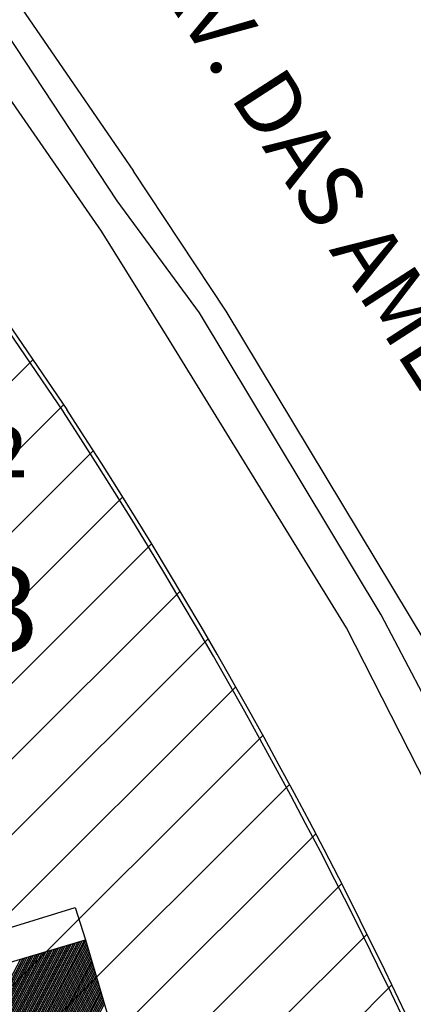
# Model space of a CAD drawing. Extents: x 426349 to 531820, y 3523 to 36018.
# Drawn here: x 464257 to 464723, y 24714 to 25883 of the extents above; entities that cross this region are included whole.
import ezdxf
from ezdxf.lldxf.tags import DXFTag

# ---------------------------------------------------------------- set-up
doc = ezdxf.new("R2010")
doc.units = 0
doc.header["$LTSCALE"] = 100
doc.linetypes.add('CONTINUO', pattern=[0])
for name, color, linetype in [('AP_EXISTENTE', 6, 'CONTINUO'), ('ARQ-HACHURA', 252, 'Continuous'), ('ARQ-MEIOFIO', 4, 'Continuous'), ('ARQ-TEXTO', 7, 'Continuous'), ('CALCADA', 122, 'CONTINUO'), ('EDIFICACAO', 54, 'CONTINUO'), ('MURO', 230, 'CONTINUO')]:
    doc.layers.add(name, color=color, linetype=linetype)
tags = doc.linetypes.add('ACAD_ISO02W100', pattern=[15, 12, -3]).pattern_tags.tags
tags[6:7] = [DXFTag(74, 4), DXFTag(75, 0), DXFTag(340, '0'), DXFTag(46, 1.0), DXFTag(50, 0.0), DXFTag(44, 0.0), DXFTag(45, 0.0)]
tags[4:5] = [DXFTag(74, 4), DXFTag(75, 0), DXFTag(340, '0'), DXFTag(46, 1.0), DXFTag(50, 0.0), DXFTag(44, 0.0), DXFTag(45, 0.0)]
tags = doc.linetypes.add('CENTER', pattern=[2, 1.25, -0.25, 0.25, -0.25]).pattern_tags.tags
tags[10:11] = [DXFTag(74, 4), DXFTag(75, 0), DXFTag(340, '0'), DXFTag(46, 1.0), DXFTag(50, 0.0), DXFTag(44, 0.0), DXFTag(45, 0.0)]
tags[8:9] = [DXFTag(74, 4), DXFTag(75, 0), DXFTag(340, '0'), DXFTag(46, 1.0), DXFTag(50, 0.0), DXFTag(44, 0.0), DXFTag(45, 0.0)]
tags[6:7] = [DXFTag(74, 4), DXFTag(75, 0), DXFTag(340, '0'), DXFTag(46, 1.0), DXFTag(50, 0.0), DXFTag(44, 0.0), DXFTag(45, 0.0)]
tags[4:5] = [DXFTag(74, 4), DXFTag(75, 0), DXFTag(340, '0'), DXFTag(46, 1.0), DXFTag(50, 0.0), DXFTag(44, 0.0), DXFTag(45, 0.0)]

# ---------------------------------------------------------------- blocks, each defined once
blk = doc.blocks.new('AE10C58')
at = {"color": 54, "linetype": 'CONTINUO'}
for points in [[(-13.36313, -0.241842), (-10.099431, 15.895479)], [(-13.275038, -0.184616), (-10.023031, 15.894891)], [(-14.067867, -0.699646), (-10.803111, 15.442899)], [(-13.979775, -0.642421), (-10.715151, 15.499471)], [(-13.891683, -0.585195), (-10.627191, 15.556044)], [(-13.803591, -0.52797), (-10.539231, 15.612616)], [(-13.715499, -0.470744), (-10.451271, 15.669189)], [(-13.627406, -0.413519), (-10.363311, 15.725761)], [(-13.539314, -0.356293), (-10.275351, 15.782334)], [(-13.451222, -0.299068), (-10.187391, 15.838906)], [(-13.186946, -0.127391), (-9.96492, 15.803876)], [(-13.098854, -0.070165), (-9.906809, 15.712861)], [(-13.010762, -0.01294), (-9.848698, 15.621846)], [(-12.92267, 0.044286), (-9.790586, 15.530832)], [(-12.834578, 0.101511), (-9.732475, 15.439817)], [(-14.772604, -1.157451), (-11.506791, 14.990319)], [(-14.684512, -1.100225), (-11.418831, 15.046891)], [(-14.59642, -1.043), (-11.330871, 15.103464)], [(-14.508327, -0.985774), (-11.242911, 15.160036)], [(-14.420235, -0.928549), (-11.154951, 15.216609)], [(-14.332143, -0.871323), (-11.066991, 15.273181)], [(-14.244051, -0.814097), (-10.979031, 15.329754)], [(-14.155959, -0.756872), (-10.891071, 15.386326)], [(-12.746485, 0.158737), (-9.674364, 15.348802)], [(-12.658393, 0.215962), (-9.616253, 15.257787)], [(-12.570301, 0.273188), (-9.558142, 15.166772)], [(-12.482209, 0.330413), (-9.500031, 15.075758)], [(-12.394117, 0.387639), (-9.441919, 14.984743)], [(-15.477341, -1.615255), (-12.210471, 14.537739)], [(-15.389249, -1.55803), (-12.122511, 14.594311)], [(-15.301156, -1.500804), (-12.034551, 14.650884)], [(-15.213064, -1.443578), (-11.946591, 14.707456)], [(-15.124972, -1.386353), (-11.858631, 14.764029)], [(-15.03688, -1.329127), (-11.770671, 14.820601)], [(-14.948788, -1.271902), (-11.682711, 14.877174)], [(-14.860696, -1.214676), (-11.594751, 14.933746)], [(-12.306025, 0.444865), (-9.383808, 14.893728)], [(-12.217933, 0.50209), (-9.325697, 14.802713)], [(-12.129841, 0.559316), (-9.267586, 14.711698)], [(-12.041749, 0.616541), (-9.209475, 14.620684)], [(-11.953656, 0.673767), (-9.151364, 14.529669)], [(-16.005893, -1.958608), (-12.738232, 14.198304)], [(-15.917801, -1.901383), (-12.650272, 14.254876)], [(-15.829709, -1.844157), (-12.562312, 14.311449)], [(-15.741617, -1.786932), (-12.474352, 14.368021)], [(-15.653525, -1.729706), (-12.386392, 14.424594)], [(-15.565433, -1.672481), (-12.298432, 14.481166)], [(-11.886158, 0.629168), (-9.093252, 14.438654)], [(-11.827632, 0.540203), (-9.035141, 14.347639)], [(-11.769106, 0.451239), (-8.97703, 14.256624)], [(-11.71058, 0.362275), (-8.918919, 14.16561)], [(-11.652054, 0.27331), (-8.860808, 14.074595)], [(-11.593529, 0.184346), (-8.802697, 13.98358)], [(-11.535003, 0.095382), (-8.744585, 13.892565)], [(-11.476477, 0.006417), (-8.686474, 13.80155)], [(-11.417951, -0.082547), (-8.628363, 13.710536)], [(-11.359425, -0.171511), (-8.570252, 13.619521)], [(-11.300899, -0.260476), (-8.512141, 13.528506)], [(-11.242373, -0.34944), (-8.45403, 13.437491)], [(-11.183848, -0.438405), (-8.395918, 13.346476)], [(-11.125322, -0.527369), (-8.337807, 13.255461)]]:
    blk.add_lwpolyline(points, dxfattribs=at)

msp = doc.modelspace()

# ---------------------------------------------------------------- hatches: boundary and pattern name
at = {"layer": 'ARQ-HACHURA', "linetype": 'Continuous'}
h = msp.add_hatch(dxfattribs=at)
h.set_pattern_fill('ANSI31', color=10, scale=20, style=0)
h.set_pattern_definition([(45, (-2010.62, -12085.856), (-44.901281, 44.901281), [])])
edge = h.paths.add_edge_path()
edge.add_line((462939.12, 27433.55), (462930.29, 24471.14))
edge.add_line((462930.29, 24471.14), (462928.76, 23220.79))
edge.add_line((462928.76, 23220.79), (462974.21, 23176.34))
edge.add_line((462974.21, 23176.34), (463841.67, 23181.92))
edge.add_line((463841.67, 23181.92), (464809.01, 23188.74))
edge.add_line((464809.01, 23188.74), (465202.08, 23190.41))
edge.add_arc((459211.64, 22092.68), 6090.19, 10.38402, 33.117679)
edge.add_line((462939.12, 27433.55), (464312.48, 25420.12))

# ---------------------------------------------------------------- linework, layer by layer
at = {"layer": 'AP_EXISTENTE', "color": 4, "linetype": 'CONTINUO'}
for p, q in [((462892.48, 27891.52, -44870.48), (464391.21, 25703.3, -44870.48)), ((464738.07, 25142.9, -44870.48), (464501.36, 25536.92, -44870.48))]:
    msp.add_line(p, q, dxfattribs=at)
at = {"layer": 'ARQ-MEIOFIO', "linetype": 'CENTER', "ltscale": 2}
msp.add_line((464501.36, 25536.92, -44870.48), (464391.22, 25703.31, -44870.48), dxfattribs=at)
at = {"layer": 'CALCADA', "color": 122, "linetype": 'ACAD_ISO02W100', "ltscale": 0.05}
for p, q in [((464371.95, 25668.01, -44870.48), (464129.53, 26036.35, -44870.48)), ((464353.6, 25631.95, -22405.25), (464153.6, 25921.04, -44870.48)), ((464469.59, 25535.07, -44870.48), (464371.95, 25668.01, -44870.48)), ((464430.62, 25508.17, -44870.48), (464353.61, 25631.96, -44870.48)), ((464685.01, 25176.8, -44870.48), (464469.59, 25535.07, -44870.48)), ((464643.72, 25161.25, -22374.56), (464430.62, 25508.17, -44870.48)), ((464882.45, 24797.72, -44870.48), (464685.01, 25176.8, -44870.48)), ((464839.7, 24775.31, -44870.48), (464643.72, 25161.25, -44870.48)), ((464183.15, 24786.26, -22353.33), (464322.43, 24829.41, -22342.31)), ((464322.43, 24829.41, -22342.31), (464334.71, 24791.08, -22338.42))]:
    msp.add_line(p, q, dxfattribs=at)
at = {"layer": 'EDIFICACAO', "color": 54, "linetype": 'CONTINUO'}
msp.add_polyline3d([(463267.42, 24903.19, -22422.95), (463395.28, 24943.2, -22414.7), (463355.97, 25057.73, -22422.74), (463533.16, 25111.22, -22413.12), (463567.23, 24994.53, -22415.22), (464023.39, 25131.98, -22358.37), (464145.67, 24734.87, -22327.5), (464334.71, 24791.08, -22338.42), (464467.4, 24339.39, -22269.21), (464448.86, 24333.64, -22266.15), (464218.31, 24325, -22234.34), (464183.33, 24438.32, -22309.54), (463475.6, 24224.36, -22271.12), (463364.42, 24587.6, -22401.08), (463267.42, 24903.19, -22422.95)], close=True, dxfattribs=at)
at = {"layer": 'MURO', "color": 7, "linetype": 'CONTINUO'}
for p, q in [((462939.12, 27433.55, -22509.27), (464312.48, 25420.12, -22389.36)), ((463109.44, 27174.98), (464308.35, 25417.3))]:
    msp.add_line(p, q, dxfattribs=at)
for radius in [6085.19, 6090.19]:
    msp.add_arc((459211.64, 22092.68, -44870.48), radius, 10.38402, 33.117679, dxfattribs=at)

# ---------------------------------------------------------------- block references
at = {"layer": 'EDIFICACAO', "color": 255, "xscale": 24.99999999999813, "yscale": 25, "zscale": 25, "rotation": 343.812838259364}
msp.add_blockref('AE10C58', (464464.87, 24338.61, -44870.48), dxfattribs=at)

# ---------------------------------------------------------------- texts
at = {"layer": 'ARQ-TEXTO', "linetype": 'Continuous'}
msp.add_text('AV. DAS AMÉRICAS', height=75, rotation=302.9079, dxfattribs=at).set_placement((464411.04, 25936.35, -44870.48))
for s, p in [('ÁREA 8.613,75 m²', (463162.53, 25279.46, -44870.48)), ('MATRÍCULA 29.173', (463088, 25133.45, -44870.48))]:
    msp.add_text(s, height=100, dxfattribs=at).set_placement(p)

doc.saveas('drawing.dxf')
